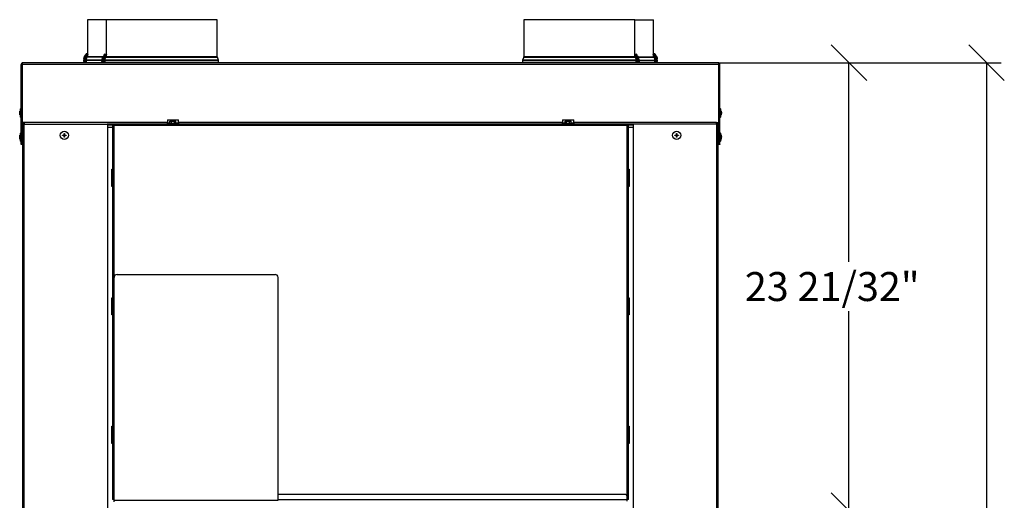
# Model space of a CAD drawing. Units: millimetres. Extents: x -14 to 292, y -7 to 236.
# Drawn here: x 73 to 139, y 99 to 131 of the extents above; entities that cross this region are included whole.
import ezdxf
from ezdxf.enums import TextEntityAlignment as Align

# ---------------------------------------------------------------- set-up
doc = ezdxf.new("R2010")
doc.units = ezdxf.units.MM
for name, color, linetype in [('AB_OBEN_WOLLISOL', 7, 'Continuous'), ('ABH.2017.40.01_T', 7, 'Continuous'), ('ABH.2017.40.02_T', 7, 'Continuous'), ('AM.90.01_STUTZEN', 7, 'Continuous'), ('ANSCHLUSSROHR_15', 7, 'Continuous'), ('BLECHSCHRAUBE_D4', 7, 'Continuous'), ('BLECHSCHRAUBE_SE', 7, 'Continuous'), ('Layer1', 7, 'Continuous'), ('ZCM.101_LABELHAL', 7, 'Continuous'), ('ZCM.AB.028.004.0', 7, 'Continuous'), ('ZCM.AB.2017.028.', 7, 'Continuous')]:
    doc.layers.add(name, color=color, linetype=linetype)
doc.styles.add('SEACAD_Arial', font='arial.ttf')

msp = doc.modelspace()

# ---------------------------------------------------------------- linework, layer by layer
at = {"layer": 'AB_OBEN_WOLLISOL', "color": 7, "linetype": 'Continuous'}
for p, q in [((82.661, 124.4), (82.547, 124.4)), ((83.171, 124.4), (83.057, 124.4)), ((109.161, 124.4), (109.047, 124.4)), ((109.671, 124.4), (109.557, 124.4))]:
    msp.add_line(p, q, dxfattribs=at)
at = {"layer": 'ABH.2017.40.01_T', "color": 7, "linetype": 'Continuous'}
for p, q in [((78.484, 124.288), (78.809, 124.288)), ((78.484, 124.138), (78.809, 124.138)), ((78.484, 124.128), (78.809, 124.128)), ((78.859, 124.288), (78.909, 124.288)), ((113.309, 124.288), (113.359, 124.288)), ((113.409, 124.288), (113.734, 124.288)), ((113.409, 124.138), (113.734, 124.138)), ((113.409, 124.128), (113.734, 124.128)), ((78.759, 121.313), (78.809, 121.313)), ((78.759, 120.163), (78.759, 121.313)), ((113.409, 121.313), (113.459, 121.313)), ((113.459, 121.313), (113.459, 120.163)), ((78.809, 120.163), (78.759, 120.163)), ((113.459, 120.163), (113.409, 120.163)), ((78.759, 112.688), (78.809, 112.688)), ((78.759, 111.538), (78.759, 112.688)), ((113.409, 112.688), (113.459, 112.688)), ((113.459, 112.688), (113.459, 111.538)), ((78.809, 111.538), (78.759, 111.538)), ((113.459, 111.538), (113.409, 111.538)), ((78.759, 104.063), (78.809, 104.063)), ((78.759, 102.913), (78.759, 104.063)), ((113.409, 104.063), (113.459, 104.063)), ((113.459, 104.063), (113.459, 102.913)), ((78.809, 102.913), (78.759, 102.913)), ((113.459, 102.913), (113.409, 102.913))]:
    msp.add_line(p, q, dxfattribs=at)
at = {"layer": 'ABH.2017.40.02_T', "color": 7, "linetype": 'Continuous'}
for p, q in [((78.809, 124.289), (78.809, 124.339)), ((78.809, 124.339), (78.834, 124.339)), ((78.809, 124.289), (78.859, 124.289)), ((78.809, 124.264), (78.809, 124.289)), ((78.834, 124.289), (78.809, 124.289)), ((78.809, 124.264), (78.809, 124.239)), ((78.859, 124.264), (78.809, 124.264)), ((78.909, 124.239), (78.809, 124.239)), ((78.809, 124.239), (78.809, 99.139)), ((78.909, 124.339), (78.834, 124.339)), ((78.834, 124.339), (78.834, 124.289)), ((78.909, 124.289), (78.834, 124.289)), ((78.859, 124.289), (78.859, 124.264)), ((78.859, 124.264), (78.859, 124.239)), ((113.309, 124.339), (78.909, 124.339)), ((78.909, 124.339), (78.909, 124.239)), ((113.309, 124.239), (78.909, 124.239)), ((78.909, 114.049), (78.909, 124.239)), ((113.309, 124.239), (113.309, 124.339)), ((113.384, 124.339), (113.309, 124.339)), ((113.384, 124.289), (113.309, 124.289)), ((113.309, 99.339), (113.309, 124.239)), ((113.409, 124.239), (113.309, 124.239)), ((113.359, 124.264), (113.359, 124.289)), ((113.359, 124.289), (113.409, 124.289)), ((113.359, 124.239), (113.359, 124.264)), ((113.409, 124.264), (113.359, 124.264)), ((113.384, 124.339), (113.409, 124.339)), ((113.384, 124.289), (113.384, 124.339)), ((113.409, 124.289), (113.384, 124.289)), ((113.409, 124.339), (113.409, 124.289)), ((113.409, 124.289), (113.409, 124.264)), ((113.409, 124.239), (113.409, 124.264)), ((113.409, 99.139), (113.409, 124.239)), ((78.909, 99.139), (78.809, 99.139)), ((113.159, 99.489), (89.909, 99.489)), ((89.909, 99.139), (113.309, 99.139)), ((113.309, 99.139), (113.309, 99.339)), ((113.409, 99.139), (113.309, 99.139)), ((113.309, 99.039), (113.309, 99.139))]:
    msp.add_line(p, q, dxfattribs=at)
msp.add_arc((113.159, 99.339), 0.15, 0, 90, dxfattribs=at)
at = {"layer": 'AM.90.01_STUTZEN', "color": 7, "linetype": 'Continuous'}
for p, q in [((78.484, 124.298), (78.809, 124.298)), ((113.409, 124.298), (113.734, 124.298))]:
    msp.add_line(p, q, dxfattribs=at)
at = {"layer": 'ANSCHLUSSROHR_15', "color": 7, "linetype": 'Continuous'}
for p, q in [((78.384, 131.35), (77.134, 131.35)), ((77.134, 131.35), (77.134, 129.037)), ((85.834, 131.35), (78.384, 131.35)), ((78.384, 131.35), (78.384, 129.006)), ((85.834, 128.85), (85.834, 131.35)), ((113.834, 131.35), (106.384, 131.35)), ((106.384, 131.35), (106.384, 128.85)), ((113.834, 129.006), (113.834, 131.35)), ((113.834, 131.35), (115.084, 131.35)), ((115.084, 129.037), (115.084, 131.35)), ((78.148, 128.831), (77.13, 128.831)), ((77.134, 128.971), (77.134, 128.857)), ((78.161, 128.85), (77.134, 128.85)), ((78.384, 128.85), (78.342, 128.85)), ((78.38, 128.831), (78.379, 128.828)), ((78.38, 128.831), (85.838, 128.831)), ((78.384, 128.971), (78.384, 128.85)), ((85.834, 128.85), (78.384, 128.85)), ((85.917, 128.638), (85.838, 128.831)), ((106.38, 128.831), (106.301, 128.638)), ((106.38, 128.831), (113.838, 128.831)), ((113.834, 128.85), (106.384, 128.85)), ((113.834, 128.85), (113.834, 128.971)), ((113.834, 128.85), (113.876, 128.85)), ((113.839, 128.828), (113.838, 128.831)), ((114.062, 128.85), (115.084, 128.85)), ((114.067, 128.831), (115.088, 128.831)), ((115.084, 128.857), (115.084, 128.971)), ((78.109, 128.6), (77.044, 128.6)), ((77.044, 128.6), (77.044, 128.463)), ((77.06, 128.66), (77.051, 128.638)), ((78.1, 128.638), (77.051, 128.638)), ((78.294, 128.6), (78.256, 128.6)), ((78.284, 128.638), (78.269, 128.638)), ((78.294, 128.6), (85.924, 128.6)), ((78.294, 128.6), (78.294, 128.463)), ((85.917, 128.638), (78.301, 128.638)), ((85.924, 128.463), (85.924, 128.6)), ((106.294, 128.6), (113.924, 128.6)), ((106.294, 128.6), (106.294, 128.463)), ((113.917, 128.638), (106.301, 128.638)), ((113.924, 128.463), (113.924, 128.6)), ((113.924, 128.6), (113.962, 128.6)), ((113.934, 128.638), (113.948, 128.638)), ((114.077, 128.638), (115.167, 128.638)), ((114.109, 128.6), (115.174, 128.6)), ((115.167, 128.638), (115.158, 128.66)), ((115.174, 128.463), (115.174, 128.6))]:
    msp.add_line(p, q, dxfattribs=at)
for centre, radius, start, end in [((78.334, 128.85), 0.05, 337.75098, 0), ((85.884, 128.85), 0.05, 180, 202.24902), ((106.334, 128.85), 0.05, 337.75098, 0), ((113.884, 128.85), 0.05, 180, 202.24902), ((77.144, 128.6), 0.1, 157.75098, 180), ((78.394, 128.6), 0.1, 161.09823, 180), ((85.824, 128.6), 0.1, 0, 22.24902), ((106.394, 128.6), 0.1, 157.75098, 180), ((113.824, 128.6), 0.1, 0, 18.90177), ((115.074, 128.6), 0.1, 0, 22.24902)]:
    msp.add_arc(centre, radius, start, end, dxfattribs=at)
at = {"layer": 'BLECHSCHRAUBE_D4', "color": 7, "linetype": 'Continuous'}
for p, q in [((77.038, 129.068), (76.86, 128.551)), ((76.879, 128.702), (76.9, 128.815)), ((76.916, 128.809), (76.9, 128.815)), ((76.96, 128.938), (76.907, 128.836)), ((76.907, 128.836), (76.923, 128.831)), ((77.095, 129.049), (77.038, 129.068)), ((77.134, 128.857), (77.099, 128.869)), ((78.1, 128.523), (78.278, 129.04)), ((78.119, 128.674), (78.14, 128.787)), ((78.156, 128.781), (78.14, 128.787)), ((78.201, 128.91), (78.148, 128.808)), ((78.148, 128.808), (78.164, 128.803)), ((78.335, 129.021), (78.278, 129.04)), ((78.379, 128.828), (78.339, 128.841)), ((113.879, 128.841), (113.839, 128.828)), ((113.94, 129.04), (113.883, 129.021)), ((113.94, 129.04), (114.118, 128.523)), ((114.017, 128.91), (114.07, 128.808)), ((114.017, 128.91), (114.017, 128.91)), ((114.054, 128.803), (114.07, 128.808)), ((114.078, 128.787), (114.062, 128.781)), ((114.099, 128.674), (114.078, 128.787)), ((115.119, 128.869), (115.084, 128.857)), ((115.18, 129.068), (115.123, 129.049)), ((115.358, 128.551), (115.18, 129.068)), ((115.258, 128.938), (115.311, 128.836)), ((115.258, 128.938), (115.258, 128.938)), ((115.295, 128.831), (115.311, 128.836)), ((115.318, 128.815), (115.302, 128.809)), ((115.339, 128.702), (115.318, 128.815)), ((76.86, 128.551), (76.917, 128.532)), ((76.879, 128.702), (76.879, 128.702)), ((77.031, 128.671), (77.06, 128.66)), ((78.1, 128.523), (78.157, 128.504)), ((78.119, 128.674), (78.119, 128.674)), ((78.271, 128.643), (78.299, 128.633)), ((113.919, 128.633), (113.947, 128.643)), ((114.061, 128.504), (114.118, 128.523)), ((115.158, 128.66), (115.187, 128.671)), ((115.301, 128.532), (115.358, 128.551)), ((72.601, 125.213), (72.584, 125.099)), ((72.584, 125.099), (72.601, 125.099)), ((72.601, 124.963), (72.584, 125.076)), ((72.601, 125.076), (72.584, 125.076)), ((72.6, 124.963), (72.601, 124.963)), ((72.631, 124.814), (72.631, 125.361)), ((72.691, 125.361), (72.631, 125.361)), ((72.631, 124.814), (72.691, 124.814)), ((72.759, 125.193), (72.754, 125.193)), ((72.754, 124.983), (72.759, 124.983)), ((119.464, 125.193), (119.459, 125.193)), ((119.459, 124.983), (119.464, 124.983)), ((119.586, 125.361), (119.526, 125.361)), ((119.526, 124.814), (119.586, 124.814)), ((119.586, 125.361), (119.586, 124.814)), ((119.617, 125.213), (119.634, 125.099)), ((119.618, 125.213), (119.617, 125.213)), ((119.617, 125.099), (119.634, 125.099)), ((119.617, 124.963), (119.634, 125.076)), ((119.634, 125.076), (119.617, 125.076)), ((72.601, 123.588), (72.584, 123.474)), ((72.584, 123.474), (72.601, 123.474)), ((72.631, 123.189), (72.631, 123.736)), ((72.691, 123.736), (72.631, 123.736)), ((72.804, 123.568), (72.754, 123.568)), ((75.454, 123.599), (75.568, 123.599)), ((75.454, 123.576), (75.454, 123.599)), ((75.568, 123.576), (75.454, 123.576)), ((75.568, 123.713), (75.59, 123.713)), ((75.568, 123.599), (75.568, 123.713)), ((75.568, 123.463), (75.568, 123.576)), ((75.59, 123.713), (75.59, 123.599)), ((75.59, 123.599), (75.704, 123.599)), ((75.704, 123.576), (75.59, 123.576)), ((75.59, 123.576), (75.59, 123.463)), ((75.704, 123.599), (75.704, 123.576)), ((116.514, 123.599), (116.628, 123.599)), ((116.514, 123.576), (116.514, 123.599)), ((116.628, 123.576), (116.514, 123.576)), ((116.628, 123.713), (116.65, 123.713)), ((116.628, 123.599), (116.628, 123.713)), ((116.628, 123.463), (116.628, 123.576)), ((116.65, 123.713), (116.65, 123.599)), ((116.65, 123.599), (116.764, 123.599)), ((116.764, 123.576), (116.65, 123.576)), ((116.65, 123.576), (116.65, 123.463)), ((116.764, 123.599), (116.764, 123.576)), ((119.464, 123.568), (119.414, 123.568)), ((119.586, 123.736), (119.526, 123.736)), ((119.586, 123.736), (119.586, 123.189)), ((119.618, 123.588), (119.617, 123.588)), ((119.617, 123.588), (119.634, 123.474)), ((119.617, 123.474), (119.634, 123.474)), ((72.601, 123.451), (72.584, 123.451)), ((72.601, 123.338), (72.584, 123.451)), ((72.6, 123.338), (72.601, 123.338)), ((72.631, 123.189), (72.691, 123.189)), ((72.754, 123.358), (72.804, 123.358)), ((75.59, 123.463), (75.568, 123.463)), ((116.65, 123.463), (116.628, 123.463)), ((119.414, 123.358), (119.464, 123.358)), ((119.526, 123.189), (119.586, 123.189)), ((119.634, 123.451), (119.617, 123.451)), ((119.617, 123.338), (119.634, 123.451))]:
    msp.add_line(p, q, dxfattribs=at)
for centre in [(75.579, 123.588), (116.639, 123.588)]:
    msp.add_circle(centre, 0.274, dxfattribs=at)
for centre, start, end in [((79.145, 127.723), 147.45219, 150.05128), ((80.386, 127.695), 147.45219, 150.05128), ((111.832, 127.695), 29.96173, 32.54781), ((113.073, 127.723), 29.96173, 32.54781), ((79.349, 128.314), 171.96173, 174.54781), ((80.589, 128.286), 171.96173, 174.54781), ((111.629, 128.286), 5.45219, 8.05128), ((112.869, 128.314), 5.45219, 8.05128), ((75.062, 124.775), 166.45219, 169.05128), ((75.062, 125.4), 190.96173, 193.54781), ((117.156, 124.775), 10.96173, 13.54781), ((117.156, 125.4), 346.45219, 349.05128), ((75.062, 123.15), 166.45219, 169.05128), ((117.156, 123.15), 10.96173, 13.54781), ((75.062, 123.775), 190.96173, 193.54781), ((117.156, 123.775), 346.45219, 349.05128)]:
    msp.add_arc(centre, 2.5, start, end, dxfattribs=at)
for points, knots in [([(76.9, 128.815), (76.898, 128.805), (76.896, 128.796), (76.892, 128.777), (76.89, 128.768), (76.885, 128.74), (76.882, 128.721), (76.879, 128.702)], [0, 0, 0, 0, 0.25, 0.25, 0.5, 0.5, 1, 1, 1, 1]), ([(76.907, 128.836), (76.911, 128.845), (76.916, 128.853), (76.924, 128.87), (76.929, 128.879), (76.942, 128.904), (76.951, 128.921), (76.96, 128.938)], [0, 0, 0, 0, 0.25, 0.25, 0.5, 0.5, 1, 1, 1, 1]), ([(76.923, 128.831), (76.922, 128.827), (76.921, 128.824), (76.918, 128.816), (76.917, 128.813), (76.916, 128.809)], [0, 0, 0, 0, 0.5, 0.5, 1, 1, 1, 1]), ([(78.14, 128.787), (78.138, 128.777), (78.136, 128.768), (78.133, 128.749), (78.131, 128.74), (78.126, 128.712), (78.122, 128.693), (78.119, 128.674)], [0, 0, 0, 0, 0.25, 0.25, 0.5, 0.5, 1, 1, 1, 1]), ([(78.148, 128.808), (78.152, 128.817), (78.156, 128.825), (78.165, 128.842), (78.169, 128.851), (78.182, 128.876), (78.191, 128.893), (78.201, 128.91)], [0, 0, 0, 0, 0.25, 0.25, 0.5, 0.5, 1, 1, 1, 1]), ([(78.164, 128.803), (78.162, 128.799), (78.161, 128.796), (78.159, 128.788), (78.158, 128.785), (78.156, 128.781)], [0, 0, 0, 0, 0.5, 0.5, 1, 1, 1, 1]), ([(114.07, 128.808), (114.066, 128.817), (114.062, 128.825), (114.053, 128.842), (114.049, 128.851), (114.036, 128.876), (114.027, 128.893), (114.017, 128.91)], [0, 0, 0, 0, 0.25, 0.25, 0.5, 0.5, 1, 1, 1, 1]), ([(114.062, 128.781), (114.06, 128.785), (114.059, 128.788), (114.057, 128.795), (114.056, 128.799), (114.054, 128.803)], [0, 0, 0, 0, 0.5, 0.5, 1, 1, 1, 1]), ([(114.078, 128.787), (114.08, 128.777), (114.082, 128.768), (114.085, 128.749), (114.087, 128.74), (114.092, 128.712), (114.096, 128.693), (114.099, 128.674)], [0, 0, 0, 0, 0.25, 0.25, 0.5, 0.5, 1, 1, 1, 1]), ([(115.311, 128.836), (115.307, 128.845), (115.302, 128.853), (115.294, 128.87), (115.289, 128.879), (115.276, 128.904), (115.267, 128.921), (115.258, 128.938)], [0, 0, 0, 0, 0.25, 0.25, 0.5, 0.5, 1, 1, 1, 1]), ([(115.302, 128.809), (115.301, 128.813), (115.3, 128.816), (115.297, 128.823), (115.296, 128.827), (115.295, 128.831)], [0, 0, 0, 0, 0.5, 0.5, 1, 1, 1, 1]), ([(115.318, 128.815), (115.32, 128.805), (115.322, 128.796), (115.326, 128.777), (115.328, 128.768), (115.333, 128.74), (115.336, 128.721), (115.339, 128.702)], [0, 0, 0, 0, 0.25, 0.25, 0.5, 0.5, 1, 1, 1, 1]), ([(72.584, 125.099), (72.584, 125.108), (72.586, 125.118), (72.588, 125.137), (72.59, 125.146), (72.594, 125.175), (72.597, 125.194), (72.601, 125.213)], [0, 0, 0, 0, 0.25, 0.25, 0.5, 0.5, 1, 1, 1, 1]), ([(72.584, 125.076), (72.584, 125.067), (72.586, 125.057), (72.588, 125.038), (72.59, 125.029), (72.594, 125), (72.597, 124.982), (72.601, 124.963)], [0, 0, 0, 0, 0.25, 0.25, 0.5, 0.5, 1, 1, 1, 1]), ([(72.601, 125.099), (72.6, 125.095), (72.6, 125.091), (72.6, 125.084), (72.6, 125.08), (72.601, 125.076)], [0, 0, 0, 0, 0.5, 0.5, 1, 1, 1, 1]), ([(119.634, 125.099), (119.634, 125.108), (119.632, 125.118), (119.63, 125.137), (119.628, 125.146), (119.624, 125.175), (119.621, 125.194), (119.617, 125.213)], [0, 0, 0, 0, 0.25, 0.25, 0.5, 0.5, 1, 1, 1, 1]), ([(119.617, 125.076), (119.618, 125.08), (119.618, 125.084), (119.618, 125.091), (119.618, 125.095), (119.617, 125.099)], [0, 0, 0, 0, 0.5, 0.5, 1, 1, 1, 1]), ([(119.634, 125.076), (119.634, 125.067), (119.632, 125.057), (119.63, 125.038), (119.628, 125.029), (119.624, 125), (119.621, 124.982), (119.617, 124.963)], [0, 0, 0, 0, 0.25, 0.25, 0.5, 0.5, 1, 1, 1, 1]), ([(72.584, 123.474), (72.584, 123.483), (72.586, 123.493), (72.588, 123.512), (72.59, 123.521), (72.594, 123.55), (72.597, 123.569), (72.601, 123.588)], [0, 0, 0, 0, 0.25, 0.25, 0.5, 0.5, 1, 1, 1, 1]), ([(72.601, 123.474), (72.6, 123.47), (72.6, 123.466), (72.6, 123.459), (72.6, 123.455), (72.601, 123.451)], [0, 0, 0, 0, 0.5, 0.5, 1, 1, 1, 1]), ([(119.634, 123.474), (119.634, 123.483), (119.632, 123.493), (119.63, 123.512), (119.628, 123.521), (119.624, 123.55), (119.621, 123.569), (119.617, 123.588)], [0, 0, 0, 0, 0.25, 0.25, 0.5, 0.5, 1, 1, 1, 1]), ([(119.617, 123.451), (119.618, 123.455), (119.618, 123.459), (119.618, 123.466), (119.618, 123.47), (119.617, 123.474)], [0, 0, 0, 0, 0.5, 0.5, 1, 1, 1, 1]), ([(72.584, 123.451), (72.584, 123.442), (72.586, 123.432), (72.588, 123.413), (72.59, 123.404), (72.594, 123.375), (72.597, 123.357), (72.601, 123.338)], [0, 0, 0, 0, 0.25, 0.25, 0.5, 0.5, 1, 1, 1, 1]), ([(119.634, 123.451), (119.634, 123.442), (119.632, 123.432), (119.63, 123.413), (119.628, 123.404), (119.624, 123.375), (119.621, 123.357), (119.617, 123.338)], [0, 0, 0, 0, 0.25, 0.25, 0.5, 0.5, 1, 1, 1, 1])]:
    msp.add_open_spline(points, degree=3, knots=knots, dxfattribs=at)
at = {"layer": 'BLECHSCHRAUBE_SE', "color": 7, "linetype": 'Continuous'}
for p, q in [((83.109, 124.389), (82.609, 124.389)), ((82.609, 124.389), (82.609, 124.339)), ((82.661, 124.539), (82.76, 124.539)), ((82.661, 124.389), (82.661, 124.539)), ((82.76, 124.539), (82.958, 124.539)), ((82.76, 124.389), (82.76, 124.539)), ((82.958, 124.539), (83.057, 124.539)), ((82.958, 124.389), (82.958, 124.539)), ((83.057, 124.389), (83.057, 124.539)), ((83.109, 124.339), (83.109, 124.389)), ((109.609, 124.389), (109.109, 124.389)), ((109.109, 124.389), (109.109, 124.339)), ((109.161, 124.539), (109.26, 124.539)), ((109.161, 124.389), (109.161, 124.539)), ((109.26, 124.539), (109.458, 124.539)), ((109.26, 124.389), (109.26, 124.539)), ((109.458, 124.539), (109.557, 124.539)), ((109.458, 124.389), (109.458, 124.539)), ((109.557, 124.389), (109.557, 124.539)), ((109.609, 124.339), (109.609, 124.389))]:
    msp.add_line(p, q, dxfattribs=at)
at = {"layer": 'Layer1', "color": 7, "linetype": 'Continuous'}
for p, q in [((127.002, 129.653), (129.382, 127.273)), ((136.228, 129.653), (138.608, 127.273)), ((119.414, 128.463), (127.053, 128.463)), ((125.545, 128.463), (138.389, 128.463)), ((128.192, 115.089), (128.192, 128.463)), ((137.418, 128.463), (137.418, 89.102)), ((128.192, 98.413), (128.192, 111.786)), ((127.002, 99.603), (129.382, 97.223)), ((127.002, 99.603), (129.382, 97.223))]:
    msp.add_line(p, q, dxfattribs=at)
at = {"layer": 'ZCM.101_LABELHAL', "color": 7, "linetype": 'Continuous'}
for p, q in [((79.109, 114.249), (89.709, 114.249)), ((78.909, 99.089), (78.909, 114.049)), ((89.909, 99.089), (89.909, 114.049)), ((78.909, 98.999), (78.909, 99.089)), ((78.909, 99.089), (89.909, 99.089))]:
    msp.add_line(p, q, dxfattribs=at)
for centre, start, end in [((79.109, 114.049), 90, 180), ((89.709, 114.049), 0, 90)]:
    msp.add_arc(centre, 0.2, start, end, dxfattribs=at)
at = {"layer": 'ZCM.AB.028.004.0', "color": 7, "linetype": 'Continuous'}
for p, q in [((113.734, 58.788), (113.734, 124.313)), ((119.324, 124.338), (113.759, 124.338)), ((119.414, 124.338), (119.324, 124.338)), ((119.324, 47.708), (119.324, 124.338)), ((119.414, 47.708), (119.414, 124.338))]:
    msp.add_line(p, q, dxfattribs=at)
msp.add_arc((113.759, 124.313), 0.025, 90, 180, dxfattribs=at)
at = {"layer": 'ZCM.AB.2017.028.', "color": 7, "linetype": 'Continuous'}
for p, q in [((77.03, 128.861), (76.905, 128.496)), ((77.089, 128.841), (76.964, 128.476)), ((77.03, 128.861), (77.095, 129.05)), ((77.089, 128.841), (77.03, 128.861)), ((77.154, 129.03), (77.089, 128.841)), ((77.095, 129.05), (77.154, 129.03)), ((78.27, 128.833), (78.155, 128.496)), ((78.33, 128.813), (78.214, 128.476)), ((78.27, 128.833), (78.336, 129.022)), ((78.33, 128.813), (78.27, 128.833)), ((78.395, 129.002), (78.33, 128.813)), ((78.336, 129.022), (78.395, 129.002)), ((113.823, 129.002), (113.882, 129.022)), ((113.888, 128.813), (113.823, 129.002)), ((113.882, 129.022), (113.948, 128.833)), ((113.948, 128.833), (113.888, 128.813)), ((114.004, 128.476), (113.888, 128.813)), ((114.063, 128.496), (113.948, 128.833)), ((115.064, 129.03), (115.123, 129.05)), ((115.129, 128.841), (115.064, 129.03)), ((115.123, 129.05), (115.188, 128.861)), ((115.188, 128.861), (115.129, 128.841)), ((115.254, 128.476), (115.129, 128.841)), ((115.313, 128.496), (115.188, 128.861)), ((72.691, 128.35), (72.754, 128.35)), ((72.691, 122.988), (72.691, 128.35)), ((72.754, 128.451), (72.754, 128.35)), ((72.759, 128.35), (72.754, 128.35)), ((72.754, 122.988), (72.754, 128.35)), ((72.759, 128.451), (72.759, 128.35)), ((72.759, 128.35), (72.759, 124.475)), ((119.459, 128.35), (72.759, 128.35)), ((119.414, 128.463), (72.804, 128.463)), ((119.459, 128.451), (119.459, 128.35)), ((119.459, 128.35), (119.459, 124.475)), ((119.459, 128.35), (119.464, 128.35)), ((119.464, 128.451), (119.464, 128.35)), ((119.526, 128.35), (119.464, 128.35)), ((119.464, 122.988), (119.464, 128.35)), ((119.526, 122.988), (119.526, 128.35)), ((72.916, 124.45), (72.784, 124.45)), ((72.804, 124.338), (72.894, 124.338)), ((72.804, 47.708), (72.804, 124.338)), ((72.894, 124.338), (78.459, 124.338)), ((72.894, 47.708), (72.894, 124.338)), ((72.916, 124.338), (72.916, 124.45)), ((82.486, 124.45), (72.916, 124.45)), ((78.809, 124.338), (78.459, 124.338)), ((78.484, 58.788), (78.484, 124.313)), ((82.484, 124.4), (82.661, 124.4)), ((82.486, 124.638), (83.232, 124.638)), ((82.486, 124.638), (82.486, 124.45)), ((83.057, 124.4), (83.234, 124.4)), ((83.232, 124.45), (83.232, 124.638)), ((108.986, 124.45), (83.232, 124.45)), ((83.234, 124.341), (83.234, 124.339)), ((108.984, 124.4), (109.161, 124.4)), ((108.986, 124.638), (109.732, 124.638)), ((108.986, 124.638), (108.986, 124.45)), ((109.557, 124.4), (109.734, 124.4)), ((109.732, 124.45), (109.732, 124.638)), ((119.301, 124.45), (109.732, 124.45)), ((109.734, 124.341), (109.734, 124.339)), ((113.759, 124.338), (113.409, 124.338)), ((119.301, 124.338), (119.301, 124.45)), ((119.301, 124.45), (119.434, 124.45)), ((72.691, 122.988), (72.754, 122.988)), ((72.691, 122.963), (72.691, 122.988)), ((72.754, 122.963), (72.691, 122.963)), ((72.754, 122.988), (72.754, 122.963)), ((72.804, 122.963), (72.754, 122.963)), ((119.464, 122.963), (119.414, 122.963)), ((119.464, 122.963), (119.464, 122.988)), ((119.464, 122.988), (119.526, 122.988)), ((119.526, 122.963), (119.464, 122.963)), ((119.526, 122.988), (119.526, 122.963))]:
    msp.add_line(p, q, dxfattribs=at)
for centre, radius, start, end in [((72.804, 128.35), 0.112, 116.3878, 180), ((72.804, 128.35), 0.112, 90, 116.3878), ((72.804, 128.35), 0.05, 154.15807, 180), ((76.857, 128.513), 0.05, 270, 341), ((76.857, 128.513), 0.113, 333.6122, 341), ((78.107, 128.513), 0.05, 270, 341), ((78.107, 128.513), 0.113, 333.6122, 341), ((114.111, 128.513), 0.113, 199, 206.3878), ((114.111, 128.513), 0.05, 199, 270), ((115.361, 128.513), 0.113, 199, 206.3878), ((115.361, 128.513), 0.05, 199, 270), ((119.414, 128.35), 0.112, 63.6122, 90), ((119.414, 128.35), 0.05, 0, 25.84193), ((119.414, 128.35), 0.112, 0, 63.6122), ((72.784, 124.475), 0.025, 180, 270), ((72.916, 124.45), 0.113, 180, 270), ((72.916, 124.45), 0.05, 180, 270), ((78.459, 124.313), 0.025, 0, 90), ((79.772, 124.45), 2.714, 357.70125, 359.99559), ((85.945, 124.45), 2.714, 180.0042, 182.34673), ((106.272, 124.45), 2.714, 357.70125, 359.99559), ((112.445, 124.45), 2.714, 180.0042, 182.34673), ((119.301, 124.45), 0.113, 270, 0), ((119.301, 124.45), 0.05, 270, 0), ((119.434, 124.475), 0.025, 270, 0)]:
    msp.add_arc(centre, radius, start, end, dxfattribs=at)
for centre, start_param, end_param in [((72.804, 128.35), 0, 0.460554), ((119.414, 128.35), 5.822631, 6.283185)]:
    msp.add_ellipse(centre, major_axis=(0, 0.112), ratio=0.9, start_param=start_param, end_param=end_param, dxfattribs=at)

# ---------------------------------------------------------------- texts
at = {"layer": 'Layer1', "color": 7, "linetype": 'Continuous', "style": 'SEACAD_Arial'}
msp.add_text('23 21/32"', height=1.9431, dxfattribs=at).set_placement((121.21, 114.409), align=Align.TOP_LEFT)

doc.saveas('drawing.dxf')
